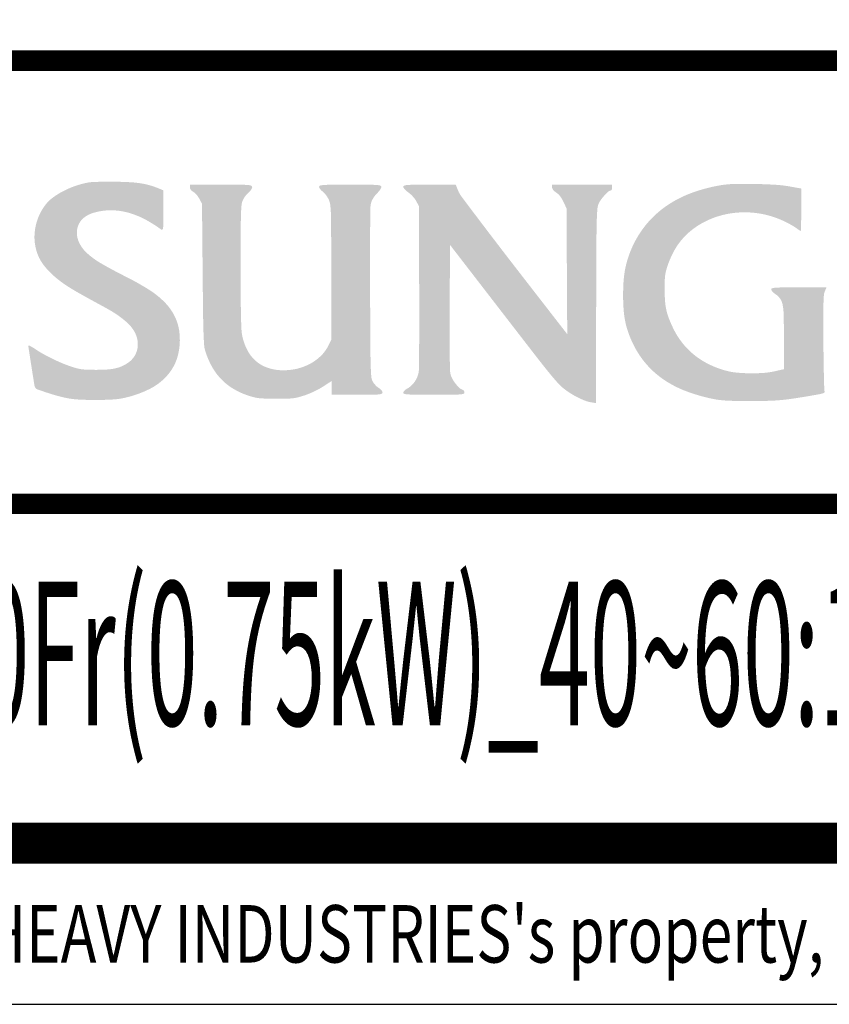
# Model space of a CAD drawing. Units: millimetres. Extents: x 1304 to 2661, y 14 to 2019.
# Drawn here: x 1634 to 1785, y 14 to 197 of the extents above; entities that cross this region are included whole.
import ezdxf
from ezdxf.enums import TextEntityAlignment as Align

# ---------------------------------------------------------------- set-up
doc = ezdxf.new("R2010")
doc.units = ezdxf.units.MM
doc.header["$LTSCALE"] = 100
doc.layers.get('0').update_dxf_attribs({"linetype": 'CONTINUOUS', "lineweight": 30})
doc.styles.add('HY견고딕', font='txt')
doc.styles.add('ROMANS', font='romans.shx', dxfattribs={"width": 0.7, "height": 3.5, "bigfont": 'whgtxt.shx'})

# ---------------------------------------------------------------- blocks, each defined once
blk = doc.blocks.new('HS_A4양식_S(297X210MM)')
blk.add_line((18.0000000000002, 18.00000000000068), (196.0000000000001, 18.00000000000068))
at = {"color": 0}
for p, q in [((18, 14.00000000000057), (195.9999999999999, 14.00000000000131)), ((18, 14), (195.9999999999999, 14.00000000000028))]:
    blk.add_line(p, q, dxfattribs=at)
at = {"color": 3, "const_width": 1}
blk.add_lwpolyline([(21.99999999999991, 17.92807144603535), (191.9999999999999, 17.92807144603535), (192, 273.0000000000006), (21.49999999999997, 273.0000000000006)], dxfattribs=at)
at = {"style": 'ROMANS', "width": 0.75}
blk.add_text("The information written in this drawing is HYOSUNG HEAVY INDUSTRIES's property, and may not be disclosed and/or reproduced without the prior official permission of HYOSUNG HEAVY INDUSTRIES Corp.", height=1.4, dxfattribs=at).set_placement((25.5073376602312, 15.01732643448363))
blk = doc.blocks.new('hico_ci')
at = {"true_color": 0x0e4194}
h = blk.add_hatch(color=154, dxfattribs=at)
edge = h.paths.add_edge_path()
edge.add_arc((17.24948507012283, 4.159995198875933), 0.4580000792454569, 128.1914174050457, 154.2777021006312, ccw=False)
edge.add_arc((17.37739751697052, 3.997396428385912), 0.6648815772659415, 107.2641152059428, 128.1913676868145, ccw=False)
edge.add_arc((17.6240655666507, 3.20368558523738), 1.496038619746243, 95.84969625246998, 107.2641107020612, ccw=False)
edge.add_arc((17.62144323306194, 3.229296764891373), 1.470293539553311, 82.8506983862058, 95.84975829945802, ccw=False)
edge.add_arc((17.58742154519393, 2.958036217899632), 1.743679273624742, 71.41213756087592, 82.85078508278252, ccw=False)
edge.add_arc((17.47293772949297, 2.617613513545749), 2.102836845863706, 61.068361221095586, 71.4121583390334, ccw=False)
edge.add_arc((16.9005743844362, 1.582133464631184), 3.285976199644041, 53.66486401690662, 61.06834014459122, ccw=False)
edge.add_arc((18.86064744766486, 4.247022909321558), 0.02212327975750392, 233.6648860469967, 312.4970136338133)
edge.add_arc((18.83909025676053, 4.270550867963038), 0.05403373756557684, 312.4970487003628, 353.4720909426309)
edge.add_arc((17.93381413942609, 4.374139994276476), 0.9652173391006867, 353.4721364951952, 359.6455237280522)
edge.add_arc((-32.7658124863672, 4.687717097513826), 51.66581369253973, 359.6456282316986, 359.9999450499215)
edge.add_line((18.90000120614877, 4.687667546909182), (18.90000120614877, 5.184720615659202))
edge.add_line((18.90000120614877, 5.184720615659202), (18.79679291864875, 5.227843806284199))
edge.add_arc((17.99242807261083, 3.302725339713319), 2.086404542717884, 67.3235520779062, 73.70900358386325)
edge.add_arc((18.08335147791337, 3.613839389318443), 1.762276454620966, 73.70901474754324, 80.95634762571481)
edge.add_arc((17.95563904786343, 2.811460167530868), 2.574755919188867, 80.9563186101925, 86.7490631243437)
edge.add_arc((17.60926868827806, -3.286481115525802), 8.682526405839546, 86.7490359326163, 89.09189333360881)
edge.add_arc((17.58105362484099, -5.066496298902095), 10.46276519399542, 89.09189094135175, 90.24306806179364)
edge.add_arc((17.57404609599524, -3.414482826335288), 8.81073685918946, 90.2430739970145, 91.5526120816369)
edge.add_arc((17.55724667898517, -2.794718367100145), 8.190744758157352, 91.5526064303731, 92.74824391007431)
edge.add_arc((17.19817764486902, 4.68547299321223), 0.701940223510337, 92.74828705599967, 99.98348535101093)
edge.add_arc((17.43460091139792, 3.342398402454677), 2.065665018802001, 99.98354315326833, 108.7812260967433)
edge.add_arc((17.49395557548075, 3.167865280494567), 2.250014650763025, 108.7812876226683, 117.0326672258736)
edge.add_arc((17.3705186536763, 3.409786778165724), 1.97842178506825, 117.0327195807495, 125.7395494560422)
edge.add_arc((16.75047997859872, 4.271407631301329), 0.9168953119416412, 125.7396007118653, 141.2138636461698)
edge.add_arc((16.96994442865065, 4.095042465245371), 1.198443383562943, 141.213914616059, 153.7176422636772)
edge.add_arc((17.10288080309721, 4.02939431433704), 1.34670585138706, 153.7177251814425, 165.174204423298)
edge.add_arc((17.08706524759771, 4.033581919712276), 1.33034529415799, 165.1742600867512, 176.7009217989157)
edge.add_arc((16.88679786410836, 4.04512516044484), 1.129745515256346, 176.7008776861873, 189.7305492132907)
edge.add_arc((17.06108204853837, 4.075009965922405), 1.30657333698751, 189.730472056046, 198.2294967581919)
edge.add_arc((16.75690487437424, 3.974828366630447), 0.9863232688859633, 198.2295143716742, 208.7228877058626)
edge.add_arc((16.8418845159469, 4.021398713316955), 1.083227018407204, 208.7229443293016, 218.6733188078521)
edge.add_arc((17.46821042101288, 4.522704620573009), 1.885468722635765, 218.6733882263363, 225.243871773966)
edge.add_arc((17.81429066941257, 4.871744461329996), 2.376997306512362, 225.2438869328142, 231.0819804928576)
edge.add_arc((17.9907480333074, 5.090282447671868), 2.657881718198078, 231.0818810232899, 236.4508882568092)
edge.add_arc((19.13063795069644, 6.809258308422969), 4.720459482453857, 236.4508430541015, 240.2730338758541)
edge.add_arc((27.44712719015348, 21.37365745032923), 21.49203411439362, 240.2729983244569, 241.5140127790368)
edge.add_arc((-2.996432781179465, -34.72902592520165), 42.33837733394554, 60.99026859041601, 61.513951103744375, ccw=False)
edge.add_arc((15.75043096490987, -0.9223231195506116), 3.68170837626276, 57.85380329495803, 60.99020763533059, ccw=False)
edge.add_arc((16.7429906387996, 0.6571241725736172), 1.816278545143841, 52.84691552722319, 57.853769963094976, ccw=False)
edge.add_arc((15.47930746434986, -1.010550013110674), 3.908653357405035, 50.02420366065178, 52.84690938866959, ccw=False)
edge.add_arc((17.40915805778684, 1.291330254701407), 0.904826451551167, 29.831050916447396, 50.02421159524732, ccw=False)
edge.add_arc((17.64008201155792, 1.423747583610975), 0.6386306187124244, 3.614266230668079, 29.83107522094781, ccw=False)
edge.add_arc((17.74415659219943, 1.430321069177808), 0.5343486497625697, -25.5153532934076, 3.614303560362714, ccw=False)
edge.add_arc((17.7314004971193, 1.436409075510142), 0.5484830681293902, 305.91941915969375, 334.48469717169394, ccw=False)
edge.add_arc((17.52572594822647, 1.720333857412754), 0.8990758544792864, 294.6867914262681, 305.919449728287, ccw=False)
edge.add_arc((17.55060198832507, 1.66621532994057), 0.8395138499256988, 282.8616292282769, 294.68682786057417, ccw=False)
edge.add_arc((17.45371252996296, 2.090561657536327), 1.274780863247048, 273.61362239442553, 282.8616388448787, ccw=False)
edge.add_arc((17.26704231385423, 5.046359443155225), 4.236467261070226, 269.83292433464646, 273.6136444239902, ccw=False)
edge.add_arc((17.2778091394045, 8.738732171067682), 7.928855686786567, 268.2969638039025, 269.8329260645261, ccw=False)
edge.add_arc((17.08052818075527, 2.10347157821441), 1.290662942393552, 262.4187493787948, 268.29692378571315, ccw=False)
edge.add_arc((17.03117998667767, 1.732689211809273), 0.9166110643157145, 255.08181930796871, 262.41867209571194, ccw=False)
edge.add_arc((17.44176572043915, 3.273816314150878), 2.511494568005018, 251.6237122157233, 255.08182300312302, ccw=False)
edge.add_arc((17.58289835255931, 3.698670248561896), 2.959176693435526, 247.1625792851033, 251.62375268489382, ccw=False)
edge.add_arc((18.32734876059646, 5.466421388409969), 4.877287874378164, 244.0942588368599, 247.1626082636762, ccw=False)
edge.add_arc((18.28524872297982, 5.379737594793284), 4.780921421504184, 241.0068681608949, 244.0942363559269, ccw=False)
edge.add_arc((17.18347277476931, 3.391510996544085), 2.507827660567099, 236.00290156415, 241.00677804038878, ccw=False)
edge.add_arc((14.65059182312871, -0.364046439854036), 2.022039619306905, 56.00285028917241, 57.99623478103523)
edge.add_arc((15.15672544610163, 0.4458182216172446), 1.067025475849488, 57.99623535163129, 61.21260923616562)
edge.add_arc((14.90739288658898, -0.007957154766316421), 1.584788759060895, 61.21268956146232, 62.98607313476299)
edge.add_arc((15.62337515076678, 1.39639315419042), 0.008454279045937773, 62.98614728903289, 135.000098954626)
edge.add_arc((15.63959714344657, 1.380171139259659), 0.03139565683622219, 134.999997933121, 188.7802725501425)
edge.add_arc((290.5269572552154, 43.83829390046136), 278.178394449961, 188.780317402714, 188.8802412358529)
edge.add_arc((146.2972211931758, 21.30328988869786), 132.1987959772115, 188.8801618264766, 189.084363930624)
edge.add_arc((15.91372442486892, 0.4557303295928392), 0.1591164520720864, 189.0843491922448, 211.7174880120628)
edge.add_arc((15.85296228933953, 0.4181772583526566), 0.08768627446022857, 211.7174956150988, 250.4219313884925)
edge.add_arc((19.63341618928263, 11.04780054197039), 11.36956213094898, 250.4219345418926, 251.6398021676861)
edge.add_arc((17.84613110441683, 5.662531598851501), 5.695453428756094, 251.6397887934128, 254.2019493065996)
edge.add_arc((17.27231818667411, 3.634467868316705), 3.587776091101299, 254.2019992570558, 257.8241659995537)
edge.add_arc((16.91907544116918, 1.99731623785317), 1.912948966177584, 257.8241882003053, 266.7603194822184)
edge.add_arc((17.24293460490429, 7.718873613860481), 7.643664764826026, 266.7603239211879, 269.9517217275631)
edge.add_arc((17.2429454207209, 7.733462174014562), 7.65825332891489, 269.9517327757709, 273.1280074153638)
edge.add_arc((17.56261007845308, 1.883964678059399), 1.800027791383318, 273.128027319892, 282.4389658608369)
edge.add_arc((17.37815134019814, 2.720221345949724), 2.656386501684934, 282.43895491215, 296.846792358466)
edge.add_arc((17.94823662713458, 1.59393238990512), 1.394037878329057, 296.8467630885644, 320.1886905145259)
edge.add_arc((18.11975977309169, 1.450968117610145), 1.17074664976999, 320.1886606858241, 346.0862545965089)
edge.add_arc((17.74094964099709, 1.544810646089559), 1.561007506542655, 346.0862528350191, 366.9612303985742)
edge.add_arc((18.11364067635316, 1.590314989099824), 1.185548783022516, 6.961249459666028, 26.17391500958439)
edge.add_arc((18.01391689806411, 1.541300359522694), 1.296667034756066, 26.17394786425252, 44.13825395225523)
edge.add_arc((17.44097091842036, 0.9853355424346262), 2.095017818202511, 44.13824005939117, 57.70102633461316)
edge.add_arc((15.0429181559266, -2.808145846055609), 6.582907979125499, 57.70096390204369, 63.47905004153323)
edge.add_arc((23.13016538343476, 13.39749219926416), 11.52858760171617, 240.1244435871723, 243.4789864891086, ccw=False)
edge.add_arc((18.39585492206862, 5.156132021247018), 2.024182668827322, 227.9695568042548, 240.12433373639118, ccw=False)
edge.add_arc((17.61146340439251, 4.285904941845061), 0.8526173813930978, 207.5413990972366, 227.9694514185374, ccw=False)
edge.add_arc((17.36280520479534, 4.156233101067997), 0.5721789986467184, 179.999957858598, 207.5413873009312, ccw=False)
edge.add_arc((17.25729490154811, 4.156233358987024), 0.4666686953993633, 154.2777598601041, 179.9999799970433, ccw=False)
h = blk.add_hatch(color=154, dxfattribs=at)
edge = h.paths.add_edge_path()
edge.add_arc((43.632793820541, 2.486312881517762), 23.7662688475325, 180.7105003874408, 181.8706154222208)
edge.add_arc((28.8233464234645, 2.002635547829982), 8.948925091990558, 181.8706107304056, 183.7413909709267)
edge.add_arc((20.51204432149751, 1.459138675606994), 0.619871635548236, 183.7414346268247, 196.8951469481237)
edge.add_arc((21.84877703253881, 1.865148299947037), 2.016903544926925, 196.8952243166783, 208.6980226317426)
edge.add_arc((21.36534932462013, 1.600501501449315), 1.46577717399338, 208.6980382819243, 223.6910865692439)
edge.add_arc((21.33589619480756, 1.572364588330586), 1.42504422988736, 223.6910965723661, 238.9232858793225)
edge.add_arc((21.53509310992757, 1.902879141361467), 1.810944839835079, 238.9232600828106, 251.6504503429342)
edge.add_arc((21.62108161914762, 2.162127624177302), 2.084081801007457, 251.6504117570558, 255.7654107468598)
edge.add_arc((21.32851303671254, 1.008837821754312), 0.8942609137305382, 255.765439878918, 263.5095681258383)
edge.add_arc((21.40968885170406, 1.722368310592685), 1.612394098760618, 263.5095686394985, 268.7665655488119)
edge.add_arc((21.69838834924604, 15.13017365272572), 15.0233072478484, 268.7664951038078, 269.7856657115136)
edge.add_arc((21.70178470534177, 16.03372897247208), 15.92686895068141, 269.7856071266438, 270.776359574179)
edge.add_arc((21.89795961115999, 1.556913566769524), 1.448724425762787, 270.7762960737958, 276.5239201273496)
edge.add_arc((21.96563531939159, 0.9651347910359789), 0.8530885295204682, 276.5238697064907, 284.7395428673445)
edge.add_arc((21.47532106283984, 2.828867054598263), 2.780238243585259, 284.7395072591016, 288.1467508076085)
edge.add_arc((21.83132753384075, 1.74266997970453), 1.637187635388223, 288.1467072792157, 292.3897770361967)
edge.add_arc((21.48594919149338, 2.581047851120161), 2.543920040589104, 292.3897542588996, 295.4395431603245)
edge.add_arc((21.50405912232804, 2.542979981819741), 2.50176399398472, 295.4395065459009, 298.5073976886251)
edge.add_arc((22.0087905463123, 1.613665187408586), 1.44422922033992, 298.5074224863742, 303.1367501308183)
edge.add_line((22.79826280927375, 0.4043134656592002), (23.00625120614876, 0.5400897437841934))
edge.add_line((23.00625120614876, 0.5400897437842076), (23.00625120614876, 0.2037253750341961))
edge.add_line((23.00625120614876, 0.2037253750341961), (23.62500120614874, 0.2037253750341961))
edge.add_arc((23.62493824910308, 67.71897018112686), 67.51524480612203, 270.0000534275335, 270.3316811679031)
edge.add_arc((24.00575889885022, 1.935284794266806), 1.730457146324542, 270.3317027527593, 274.9837102243474)
edge.add_arc((24.13475316992646, 0.4560318537448325), 0.2455905583735581, 274.983667547745, 290.8940773001571)
edge.add_arc((24.21047229633479, 0.2576815323181876), 0.03327890981398043, 290.8940830895116, 359.9999928395226)
edge.add_arc((24.19110444761935, 0.2576814861460406), 0.05264675852943668, 4.572316544204293e-05, 28.83018797496124)
edge.add_arc((24.07621982310832, 0.1944441255175491), 0.1837857715205911, 28.83023072540287, 40.19960756058906)
edge.add_arc((24.02702371147274, 0.1528703834678993), 0.2481956576251958, 40.19967491736037, 50.18779310273143)
edge.add_arc((23.97559416288317, 0.09116868710714243), 0.328520608927628, 50.1878790467326, 58.28246778556878)
edge.add_arc((24.29768022917108, 0.6123138758218829), 0.2841226329492069, 228.1051989285523, 238.2824849382981, ccw=False)
edge.add_arc((24.48323254054998, 0.8191519245183798), 0.5619924561512508, 221.9958595576837, 228.1051215855026, ccw=False)
edge.add_arc((24.48835783512243, 0.8237671916841549), 0.5688895087683847, 215.9088950281242, 221.9959420291165, ccw=False)
edge.add_arc((24.28274365038772, 0.6748784462903075), 0.3150292096489616, 206.4341007911232, 215.9088589628016, ccw=False)
edge.add_arc((24.28140863397533, 0.6742147260128917), 0.3135383060881681, 184.1307711467661, 206.4340972361816, ccw=False)
edge.add_arc((30.13299981651062, 1.096818533309758), 6.180369933590891, 181.5800463915065, 184.1307491745235, ccw=False)
edge.add_arc((46.47953144067225, 1.547727178522337), 22.53311938883646, 180.3170458587906, 181.5800612360828, ccw=False)
edge.add_arc((710.0040029766053, 5.219509907085126), 686.0677502224082, 180.2102579324722, 180.317057257754, ccw=False)
edge.add_arc((296.7645231445861, 3.70310731802337), 272.8254881428396, 180.0088199528249, 180.2102718617095, ccw=False)
edge.add_arc((82.02310666194978, 3.670072717301807), 58.08406911928095, 179.3742353164792, 180.0088417484506, ccw=False)
edge.add_arc((89.63927782124387, 3.586891127922058), 65.70069450750027, 178.9667506950853, 179.3742378495884, ccw=False)
edge.add_arc((24.39914101780641, 4.76353386779877), 0.4499478583737111, 164.9292819873615, 178.966814292806, ccw=False)
edge.add_arc((24.27487036476441, 4.79699643358984), 0.321250777922003, 154.5225705512778, 164.9292639489128, ccw=False)
edge.add_arc((24.53090363295337, 4.674997987164474), 0.6048643448569269, 148.0418006042542, 154.5225171867852, ccw=False)
edge.add_arc((24.58259864304353, 4.642747893240013), 0.6657941620759953, 141.8162063762522, 148.0418091337931, ccw=False)
edge.add_arc((24.52302359684808, 4.689601741757841), 0.5900018850941323, 135.000033556182, 141.8162208753672, ccw=False)
edge.add_arc((23.60757355851746, 5.605052007025222), 0.7046401352568101, 314.9999588550542, 320.0633942015716)
edge.add_arc((23.71018552692414, 5.519143877648588), 0.5708140438050963, 320.063375472696, 325.9930818682273)
edge.add_arc((23.791951091165, 5.46397839859263), 0.4721791738303804, 325.9930359989295, 331.9868702532819)
edge.add_arc((24.15744549394304, 5.269534144973463), 0.0581807122057131, 331.9868569030154, 360.000051145793)
edge.add_arc((24.18330252674161, 5.269534187636083), 0.03232367940711489, 1.643718303099621e-05, 74.76828175122778)
edge.add_arc((24.07747867920125, 4.880886323231024), 0.4351212082163695, 74.76834624438573, 86.01197890591062)
edge.add_arc((23.92290239792248, 2.663696513433692), 2.657692799729881, 86.01195574110108, 89.73333330271373)
edge.add_arc((23.45631877947955, -97.56037660878849), 102.8828519838448, 89.733268602864, 90.0000376317976)
edge.add_arc((23.45620701722191, -91.16539003584006), 96.48786541088435, 89.99997376002675, 90.2795770253308)
edge.add_arc((22.99927849671923, 2.474890202748483), 2.846470361291885, 90.27950782352723, 93.8393520615169)
edge.add_arc((22.84391979689684, 4.789871013561125), 0.5262823344203486, 93.83926794500928, 103.5672867830147)
edge.add_arc((22.72768901502275, 5.271514508368313), 0.03081280887397878, 103.5672721209577, 180.0000038753688)
edge.add_arc((22.74827327196891, 5.27151453337413), 0.05139706582014728, 180.0000301989704, 207.8619422331366)
edge.add_arc((22.90449377225519, 5.354096232003087), 0.228101852563854, 207.8619448559151, 217.0795293942769)
edge.add_arc((22.95149357103901, 5.38961571861627), 0.2870137784784117, 217.0795624635733, 225.6209274707058)
edge.add_arc((22.97342669158479, 5.412029834099698), 0.3183738542072229, 225.620975185392, 233.5232845025069)
edge.add_arc((22.62704914714317, 4.943529121824071), 0.264266961987638, 42.48569158844629, 53.52331782498578, ccw=False)
edge.add_arc((22.31050762779955, 4.653616960492911), 0.693507680880857, 37.11466491207062, 42.485733661419715, ccw=False)
edge.add_arc((22.26954913182851, 4.622624407947598), 0.744870475832773, 31.84411667998529, 37.11462826170498, ccw=False)
edge.add_arc((22.47175937308367, 4.748215253290553), 0.5068325752744951, 24.810678490206215, 31.844162067607897, ccw=False)
edge.add_arc((22.53991450763289, 4.779722601340382), 0.4317470550556839, 7.236854963449616, 24.810697891660425, ccw=False)
edge.add_arc((20.80394301849861, 4.559287509595393), 2.181658093010775, 1.9472357240099996, 7.236759409910178, ccw=False)
edge.add_arc((11.30815861609852, 4.236445901210686), 11.68292896174024, 0.11998107582201101, 1.9472193583043804, ccw=False)
edge.add_arc((-490.3361529690756, 3.185374599062072), 513.3283416753795, -4.455988511153919e-05, 0.1200473829828752, ccw=False)
edge.add_line((22.99218870614862, 3.184975375034071), (22.99218870614874, 1.539662875034196))
edge.add_line((22.99218870614874, 1.539662875034196), (22.92612777802373, 1.405509859409207))
edge.add_arc((22.09151716687859, 1.816497536219515), 0.9303148621439915, 313.47064374366715, 333.7829609993224, ccw=False)
edge.add_arc((21.91572819591693, 2.001930608642354), 1.185828436460388, 296.53693522751337, 313.47064500642614, ccw=False)
edge.add_arc((21.85407161573471, 2.12539405289688), 1.323831175370596, 280.56656355693855, 296.5369573496064, ccw=False)
edge.add_arc((21.82767574376089, 2.266904013171356), 1.467781899273249, 265.78569869898115, 280.5665047498825, ccw=False)
edge.add_arc((21.79979699031179, 1.888551424190396), 1.088403583496147, 248.2890595531518, 265.7856633383948, ccw=False)
edge.add_arc((21.70923905264192, 1.661114296316498), 0.8436008318568821, 227.1101985458518, 248.28902183676252, ccw=False)
edge.add_arc((21.75123068054745, 1.706318270034444), 0.9052992601506932, 206.7796674540546, 227.1101755863568, ccw=False)
edge.add_arc((22.17635202704713, 1.920872232666085), 1.38149413846225, 191.9673302936359, 206.7796319668223, ccw=False)
edge.add_arc((21.79868389921182, 1.840821686766603), 0.995435458102192, 182.8868216700158, 191.9673441829926, ccw=False)
edge.add_arc((31.86378819354815, 2.348383185550873), 11.0733292425649, 181.3346204534366, 182.8868539768189, ccw=False)
edge.add_arc((45.01335000198532, 2.65471823977667), 24.22645879104784, 180.2464200109463, 181.3345732785787, ccw=False)
edge.add_arc((197.5826078316369, 3.310557818239218), 176.7971262216765, 179.995125062059, 180.2463096588687, ccw=False)
edge.add_arc((350.4989116237994, 3.297303439798483), 329.7134305881619, 179.8355712904174, 179.9950827148252, ccw=False)
edge.add_arc((33.72456878621438, 4.206401786510909), 12.93778326030092, 178.1681075567207, 179.8356144980478, ccw=False)
edge.add_arc((24.05939997763085, 4.515532230597287), 3.267672106349303, 174.461939118102, 178.1681945655158, ccw=False)
edge.add_arc((21.16191917382844, 4.796470924211803), 0.3566033064112967, 155.5706959047749, 174.4619861101513, ccw=False)
edge.add_arc((21.22660752610739, 4.767086903763257), 0.4276526102661831, 148.1280485832017, 155.5706739254301, ccw=False)
edge.add_arc((21.51592243611361, 4.587200175545775), 0.7683318613816554, 143.3282490742877, 148.1280168052199, ccw=False)
edge.add_arc((21.50396604671965, 4.596103491333693), 0.75342467253809, 138.5037688135334, 143.3282774104689, ccw=False)
edge.add_arc((21.20743832025926, 4.858414567742699), 0.3575259564925118, 130.0787024626107, 138.5038018912728, ccw=False)
edge.add_arc((20.75971388809603, 5.390505677159737), 0.3378718547468812, 310.0787077066238, 318.0675441569387)
edge.add_arc((20.76891611959155, 5.382240150082538), 0.3255025377823196, 318.067468594729, 326.2829128668417)
edge.add_arc((20.81898858279254, 5.348824271458696), 0.265303928868112, 326.2829340216574, 335.0620804167431)
edge.add_arc((21.00052984401725, 5.264409579304214), 0.06509636213151494, 335.0620513528941, 360.0000402501017)
edge.add_arc((21.02909425623653, 5.264409618665638), 0.03653194991221709, 9.988306599083485e-06, 70.02923714873079)
edge.add_arc((20.94510761940171, 5.033291193287411), 0.2824373823778902, 70.02924777205519, 85.62738612932516)
edge.add_arc((20.79500471199191, 3.070249865668629), 2.251209115401318, 85.62741351700842, 89.76165765398156)
edge.add_arc((20.30630290853509, -114.4178627198438), 119.7403380948892, 89.76167438276302, 90.00002473960383)
edge.add_line((20.30625120614877, 5.322475375034173), (19.54687620614874, 5.322475375034202))
edge.add_line((19.54687620614874, 5.322475375034202), (19.54705404052373, 5.259194125034199))
edge.add_arc((19.63174788434355, 5.259432023633607), 0.08469417793874501, 180.1609390864193, 200.8574837125233)
edge.add_arc((19.66411453104035, 5.271764139813143), 0.1193305880856008, 200.8574871905053, 216.8643721033202)
edge.add_arc((19.69332345026345, 5.293666349574565), 0.1558390494967776, 216.864348981735, 230.7162443778974)
edge.add_arc((19.75458310243226, 5.368554797630594), 0.2525914377671943, 230.7163118526118, 240.3633447407632)
edge.add_arc((19.53326174922466, 4.979538089774223), 0.194976591002841, 47.12996467519599, 60.363397122288575, ccw=False)
edge.add_arc((19.28097120985467, 4.707755585121546), 0.565808420934969, 41.15174892457179, 47.1300093562819, ccw=False)
edge.add_arc((19.23754084696316, 4.669799571590929), 0.6234873198843373, 35.32924093383508, 41.15176012544907, ccw=False)
edge.add_arc((19.365758195269, 4.760679891600873), 0.4663284163154601, 28.090469433465387, 35.32933100314159, ccw=False)
edge.add_line((19.77715554989874, 4.980257687534206), (19.84218870614876, 4.858412875034205))
edge.add_line((19.84218870614876, 4.858412875034205), (19.85805581864872, 3.142787875034202))
edge.add_arc((321.6341926996236, 5.933834701621834), 301.7890434280096, 180.5298982411545, 180.7104945007997)
h = blk.add_hatch(color=154, dxfattribs=at)
edge = h.paths.add_edge_path()
edge.add_arc((-39.42054138446838, 1.94969726640312), 64.55962937938016, 359.4256430643841, 359.9926409416439, ccw=False)
edge.add_arc((-77.49789164216321, 2.331455505960079), 102.6388933165879, 359.1494540312348, 359.4256195548215, ccw=False)
edge.add_arc((24.74244320535126, 0.8136037416383459), 0.3872921373870786, 344.9292893596037, 359.14947221067547, ccw=False)
edge.add_arc((24.49911873724301, 0.879123961790242), 0.6392835976170932, 334.3485821107813, 344.92931846252293, ccw=False)
edge.add_arc((24.51390837201984, 0.8720211655370207), 0.6228767999019057, 323.5595519448287, 334.3486206184347, ccw=False)
edge.add_arc((24.55381775017202, 0.8425541566609098), 0.5732676971428431, 312.31498599516317, 323.55953318431665, ccw=False)
edge.add_arc((24.65240573764146, 0.734264151669251), 0.4268220879414747, 298.28751219188507, 312.31499819717607, ccw=False)
edge.add_arc((25.03137545634235, 0.03007464028399909), 0.3728659234965122, 118.2876052186045, 125.6945155052415)
edge.add_arc((24.96897247132159, 0.1169354413054293), 0.2659129838756712, 125.6945549534436, 135.2374921931639)
edge.add_arc((24.91618030371592, 0.1692921346324852), 0.1915608736396279, 135.2375709585594, 146.1224528095246)
edge.add_arc((24.79168333194968, 0.2528798949629163), 0.04160618162899144, 146.1225277701158, 179.9115488775874)
edge.add_arc((24.77951784012618, 0.2528986683824144), 0.02944067532019735, 179.9115347965309, 257.4840910681927)
edge.add_arc((24.90299621445729, 0.8091444991006398), 0.5992268923514982, 257.4841290962349, 266.2213962000012)
edge.add_arc((25.05607091760783, 3.126931247758989), 2.922062934132924, 266.2214585203443, 269.7017949766298)
edge.add_arc((25.49531984735813, 87.53142910336575), 87.32770372833177, 269.7018289023878, 269.9999959707474)
edge.add_arc((25.49522085770565, 103.4430327856202), 103.2393074106277, 270.0000515290548, 270.2638411814434)
edge.add_arc((25.95936507547856, 2.649516326755048), 2.444722288221168, 270.2639081308467, 274.1711017126715)
edge.add_arc((26.11055459650072, 0.5763849700548036), 0.3660852604072675, 274.1711803109812, 286.8883175556415)
edge.add_arc((26.20719213381966, 0.2580800858467143), 0.03343407232913668, 286.888305589546, 360.0000028918028)
edge.add_arc((26.17988112159969, 0.2580800270726087), 0.06074508454909899, 5.702836591827301e-05, 21.3283896164105)
edge.add_arc((26.15544378985777, 0.2485384494609377), 0.08697912514484467, 21.32833334064742, 37.62597766657711)
edge.add_arc((26.15262758378526, 0.2463677488484848), 0.09053481885847457, 37.62592511509277, 53.59654697978139)
edge.add_arc((26.16311588476697, 0.2605917163322147), 0.0728620797261404, 53.59665107983279, 72.39119539860279)
edge.add_arc((26.239486295566, 0.5012135786020337), 0.1795885496012875, 225.4451815496648, 252.3912072811434, ccw=False)
edge.add_arc((26.80910743808261, 1.079757287917218), 0.9914882167954305, 217.8382323563201, 225.445233842275, ccw=False)
edge.add_arc((26.82773339092421, 1.094225484507234), 1.015073272056481, 209.9991257154889, 217.838255065928, ccw=False)
edge.add_arc((26.32788753064239, 0.8056486767382296), 0.4379056551358708, 195.3051832167988, 209.9990310637369, ccw=False)
edge.add_arc((26.33834266610211, 0.8085096419953999), 0.4487451652551455, 181.5909548765215, 195.3051520875989, ccw=False)
edge.add_arc((52.23189186981938, 1.527678166814084), 26.35227955213784, 180.8520430680874, 181.5909268806658, ccw=False)
edge.add_arc((57.20534709073183, 1.601627848519882), 31.32628451691578, 179.9756221849583, 180.8520141565875, ccw=False)
edge.add_arc((175.1520897931558, 1.551329401755197), 149.2730379442262, 179.700329146997, 179.9755779394381, ccw=False)
edge.add_line((25.88109355927372, 2.332060112534236), (25.88906370614876, 3.855707350034209))
edge.add_line((25.88906370614876, 3.855707350034209), (26.90156370614875, 2.544078343784207))
edge.add_arc((985.0541429545071, 742.1814793230858), 1210.421352276842, 217.6660276974225, 217.7469293347338)
edge.add_arc((49.88370841109725, 18.17529968196709), 27.7427442845358, 217.7468853091171, 218.9723157629128)
edge.add_arc((32.38301035454185, 4.017499851391278), 5.23235271732661, 218.9722346002427, 222.5295584316916)
edge.add_arc((29.44488469655386, 1.322414628266458), 1.245365541270989, 222.5295824481784, 232.8624011462954)
edge.add_arc((29.84242514132512, 1.847344639163126), 1.903840993786652, 232.8624677461767, 238.656586480522)
edge.add_arc((29.95922981341016, 2.039127011191042), 2.128393459018148, 238.6565856595034, 243.9859658090996)
edge.add_arc((29.84671503995969, 1.808577973750204), 1.871854119135055, 243.9859267852538, 249.5617683874448)
edge.add_arc((29.44527125235061, 0.7313300285804161), 0.7222366827754529, 249.5618007451918, 260.9149455341773)
edge.add_line((29.33122972177375, 0.01815378440920767), (29.44475597489873, 1.937842171173543e-07))
edge.add_line((29.44475597489873, 1.937842029064996e-07), (29.45284734052376, 2.372956534409198))
edge.add_arc((1142.999523742199, -1.424551567689647), 1113.553151669467, 179.7248502744172, 179.8046059962798, ccw=False)
edge.add_arc((53.66252336416812, 3.806756435848598), 24.20359024484624, 178.4718686206675, 179.7248002445821, ccw=False)
edge.add_arc((34.51107803055817, 4.317665996608255), 5.045331270046024, 175.2681162906581, 178.471887576459, ccw=False)
edge.add_arc((29.89208890464499, 4.700004275788316), 0.4105450716299007, 155.1589275106086, 175.2681717378348, ccw=False)
edge.add_arc((29.98964594358785, 4.654842239199795), 0.5180484920216827, 142.9089057796017, 155.1589814035297, ccw=False)
edge.add_arc((30.55253213208027, 4.22927424744563), 1.223703490445245, 136.464444883626, 142.9089793193144, ccw=False)
edge.add_arc((30.66307087240608, 4.124245445024542), 1.376182546221276, 131.1098377950498, 136.4644143934371, ccw=False)
edge.add_arc((29.81347987329639, 5.097812225379982), 0.08403814965420242, 90.00002021326401, 131.1097626905408, ccw=False)
edge.add_arc((29.8134798449741, 5.195002394500008), 0.01315201946580842, 269.9999942261642, 322.2659886248981)
edge.add_arc((29.77504285337807, 5.224746484721379), 0.06175359583989771, 322.2658828150922, 338.8893432409242)
edge.add_arc((29.73342377093826, 5.240814905915627), 0.1063668470418161, 338.8893132635121, 351.5774335752659)
edge.add_arc((29.65678469163811, 5.252162840680484), 0.1838415145106214, 351.5774288879136, 360.0000107066308)
edge.add_line((29.84062620614873, 5.252162875034202), (29.84062620614873, 5.322475375034202))
edge.add_line((29.84062620614873, 5.322475375034202), (28.37812620614875, 5.322475375034202))
edge.add_line((28.37812620614875, 5.322475375034202), (28.37847436552374, 5.259194125034199))
edge.add_arc((28.4588697882761, 5.259636377494729), 0.08039663915095951, 180.3151789369493, 203.3978281085435)
edge.add_arc((28.51934637611237, 5.285804188243105), 0.1462917982727078, 203.3978194653549, 218.1441622745412)
edge.add_arc((28.5759306440691, 5.330242374425282), 0.2182399168816145, 218.1441585373126, 230.043185183406)
edge.add_arc((28.71979649955915, 5.501958281741665), 0.4422571867545119, 230.0432332943279, 237.0583994402097)
edge.add_arc((28.30248197296743, 4.857914355946122), 0.3251696778121734, 46.14582124386891, 57.05837158694311, ccw=False)
edge.add_arc((28.19801185280056, 4.749180599821386), 0.4759577268363597, 37.94359646380218, 46.145765160964004, ccw=False)
edge.add_arc((28.11109795214145, 4.68141259290104), 0.5861690188581828, 30.570884292592382, 37.94368178624251, ccw=False)
edge.add_arc((27.86146165772732, 4.533947638675485), 0.8761072747200787, 25.115386183641817, 30.570976329767404, ccw=False)
edge.add_line((28.65473724052373, 4.905804878159216), (28.72968870614875, 4.745912875034193))
edge.add_line((28.72968870614875, 4.745912875034193), (28.74766631864878, 1.680287875034196))
edge.add_line((28.74766631864878, 1.680287875034196), (28.62103623427379, 1.842956687534212))
edge.add_arc((568.6760223905892, 422.2497640448727), 684.3984743880485, 217.7411330921365, 217.8990402354856, ccw=False)
edge.add_arc((133.1336233158395, 85.12434340786893), 133.6256259003589, 217.2111734604788, 217.741043885302, ccw=False)
edge.add_arc((169.5934574197003, 112.8097107157635), 179.4055239538977, 216.9239152567482, 217.2110815533831, ccw=False)
edge.add_arc((26.69593346206005, 5.425914794938421), 0.6571477945896631, 201.8369844987664, 216.9238219781678, ccw=False)
edge.add_line((26.08593870614874, 5.181477437534213), (26.02968870614876, 5.321849959409207))
edge.add_line((26.02968870614876, 5.321849959409192), (25.38984495614875, 5.322162681284198))
edge.add_arc((25.35754002490535, -60.66524832723158), 65.98741891614925, 89.97195016380327, 90.31412030481788)
edge.add_arc((25.00701971022642, 3.269131139696896), 2.052078592411346, 90.31409755611809, 94.51478282274668)
edge.add_arc((24.87293934080185, 4.967183953531404), 0.3487404275021392, 94.514802592314, 106.8743407835355)
edge.add_arc((24.7805875734918, 5.271639462712002), 0.03058636734307124, 106.8742986071402, 180.0000471642165)
edge.add_arc((24.79476510949513, 5.271639433710149), 0.04476390334639307, 179.9999951053866, 214.4694991010105)
edge.add_arc((25.04919932185982, 5.446306884046365), 0.3533825784593991, 214.4693670827513, 221.9932657202126)
edge.add_arc((25.12378545374474, 5.513447872566758), 0.4537369675451816, 221.9931911838037, 229.1480254636176)
edge.add_arc((25.23143822962533, 5.637934538253035), 0.6183153685808911, 229.1479167375795, 234.82133155334)
edge.add_arc((24.58028545880785, 4.714137100412529), 0.5119065729438993, 47.23353162995812, 54.82130288184692, ccw=False)
edge.add_arc((24.3255270989315, 4.438700358945383), 0.8870961523259465, 42.20649982152412, 47.23351270887372, ccw=False)
edge.add_arc((24.34371946243675, 4.455198292620224), 0.862537164075197, 37.14154242200817, 42.20658126715091, ccw=False)
edge.add_arc((24.71464491631923, 4.73614937773192), 0.397220922619123, 28.097247069351226, 37.14161523964822, ccw=False)
edge.add_line((25.06505315302377, 4.923228315659216), (25.12968870614873, 4.802162875034199))
edge.add_line((25.12968870614873, 4.802162875034199), (25.13744861864876, 2.810999359409209))
edge.add_arc((-190.9634314350479, 1.968935378714576), 216.1025206510321, -0.007299131539525661, 0.2232590074432892, ccw=False)
h = blk.add_hatch(color=154, dxfattribs=at)
edge = h.paths.add_edge_path()
edge.add_arc((32.78874145102606, 2.927069385914749), 1.634937852173542, 134.5413167978109, 144.1121657865541, ccw=False)
edge.add_arc((32.88119739671203, 2.833119537889715), 1.766750885806179, 125.5110993715333, 134.5412802715582, ccw=False)
edge.add_arc((32.99862898458196, 2.668552141337074), 1.968920630913502, 109.3039531091811, 125.51106852539311, ccw=False)
edge.add_arc((33.06810463006906, 2.470204015000547), 2.179084482555548, 94.28374273685893, 109.30394705099539, ccw=False)
edge.add_arc((33.07294818904944, 2.405555613145893), 2.24391407398458, 79.49360642794232, 94.28376993229932, ccw=False)
edge.add_arc((33.07497792743294, 2.416494281915305), 2.232788683602746, 64.64824022339423, 79.4936345192699, ccw=False)
edge.add_arc((32.85166026594118, 1.945160227534089), 2.754350347023984, 62.62258252843111, 64.64827935550022, ccw=False)
edge.add_arc((32.71656689445695, 1.6842846349209), 3.048129675498798, 60.74517762336188, 62.6226037298855, ccw=False)
edge.add_arc((32.88222088080209, 1.980021569294763), 2.709158323398753, 58.86478425671771, 60.745189543531524, ccw=False)
edge.add_arc((34.0027949358132, 3.835040554210181), 0.5419523693741883, 52.66592512327048, 58.86473315250322, ccw=False)
edge.add_arc((35.17343078015614, 5.369823952139853), 1.388319207016375, 232.6658894191807, 234.4894610043937)
edge.add_arc((34.87507291828689, 4.951703813691068), 0.8746638128896749, 234.4894402566771, 237.0671832623263)
edge.add_arc((34.98615989195719, 5.123202995870557), 1.078997572233144, 237.0671927347545, 238.8011591198468)
edge.add_arc((34.43718715412354, 4.216699841302486), 0.01922446626827711, 238.8011033639355, 269.9999874086654)
edge.add_arc((34.43718715120167, 4.203975778714408), 0.006500403680198683, 269.999988515924, 358.0162963644016)
edge.add_arc((-4.362713720286962, 5.547884122032045), 38.82966870912099, 358.0162447992569, 358.2307601351086)
edge.add_arc((25.82001372365988, 4.615575350872874), 8.632545740196507, 358.2307478553034, 359.3365478187211)
edge.add_arc((17.36637299727386, 4.713465047590432), 17.08675320887927, 359.3365578015499, 360.0000410747588)
edge.add_line((34.45312620614874, 4.713477296909204), (34.45312620614874, 5.229479246909207))
edge.add_line((34.45312620614874, 5.229479246909193), (34.16484495614873, 5.280538412534199))
edge.add_arc((33.64462236292508, 2.343365269373862), 2.982887463415733, 79.95611935197417, 86.65392196668097)
edge.add_arc((33.08349736359173, -7.253972571632346), 12.59661488306342, 86.6539144642089, 88.95116909846963)
edge.add_arc((33.07898162804747, -7.501135204061256), 12.84381876380436, 88.9512102147078, 91.18017493963029)
edge.add_arc((32.86073929043272, 3.092701456038398), 2.247734350267514, 91.18016789503348, 99.27567222310641)
edge.add_arc((33.12735728687869, 1.460212656038493), 3.901851890877547, 99.275663469349, 110.8235852428746)
edge.add_arc((32.69780488876359, 2.589618216946235), 2.693517424045064, 110.8235972806347, 126.0685641851203)
edge.add_arc((32.51854214838431, 2.835735845581539), 2.38903586925314, 126.0686139041103, 142.3646620464503)
edge.add_arc((32.57019643793552, 2.795909258947205), 2.454261037900984, 142.3647239434559, 158.3348896640697)
edge.add_arc((32.78885627890253, 2.709048849869774), 2.689541416845799, 158.3349037323172, 163.9977825718155)
edge.add_arc((32.27931798562355, 2.855174872232922), 2.159463982202089, 163.9977041812776, 170.6737529295855)
edge.add_arc((32.69001219171997, 2.787724853794302), 2.575660132954198, 170.6736856443285, 176.7117217697121)
edge.add_arc((35.5165804981479, 2.625327937927239), 5.406889750838351, 176.7117408376485, 180.1792459878991)
edge.add_arc((34.86777387288271, 2.623303208736388), 4.758079966319337, 180.1793065007957, 184.4129829632263)
edge.add_arc((32.31801344887799, 2.426528918093169), 2.200737920116152, 184.4129901413355, 191.9485645056168)
edge.add_arc((32.06079959392321, 2.372095781589536), 1.937827415331253, 191.9485085045182, 200.0632401468121)
edge.add_arc((32.99774907265527, 2.714287514542207), 2.935308998016321, 200.0632105256907, 206.0080328576868)
edge.add_arc((32.34686694173871, 2.396719825332667), 2.211087494901948, 206.0080725956044, 220.7868245647506)
edge.add_arc((32.32640722296856, 2.3790681399676), 2.184065613245451, 220.7868337318438, 235.7025192642738)
edge.add_arc((32.55306040316975, 2.711358025117491), 2.586294692087826, 235.7024863590712, 249.2757781512998)
edge.add_arc((33.15148411535449, 4.293019156440806), 4.277378035286434, 249.2757840318333, 258.5874089878579)
edge.add_arc((32.68690209783978, 1.991560281367612), 1.92949613777728, 258.5874137952177, 263.2907369022938)
edge.add_arc((32.79883982642542, 2.943114178897986), 2.88761141006249, 263.2907394418933, 266.7676389433385)
edge.add_arc((32.94082638752741, 5.45726238138667), 5.405765767446178, 266.7676456946059, 269.1891044117925)
edge.add_arc((33.21088682750093, 24.53799515124531), 24.48840960094036, 269.18911224069, 269.9781865981917)
edge.add_arc((33.20852195051077, 18.31758289124761), 18.26799689140429, 269.9781761488808, 271.3351535332691)
edge.add_arc((33.52302318768318, 4.823723382535491), 4.770472841822397, 271.3351624316854, 275.0182763994774)
edge.add_arc((33.50046450613598, 5.080636621146652), 5.028374579478569, 275.018266240859, 278.5781104788496)
edge.add_arc((30.99516447033056, 21.68913788855211), 21.82476831798071, 278.5780853305258, 279.7748686946002)
edge.add_arc((32.56285591736099, 12.58932090606631), 12.59089992019255, 279.7749121999424, 280.6666592119867)
edge.add_arc((34.76112037298122, 0.9181145305971228), 0.7144768528025381, 280.6666297990551, 287.8775588060738)
edge.add_arc((34.94628095458376, 0.3440783505401868), 0.1113168599370517, 287.8774580336615, 310.5843549465897)
edge.add_arc((35.00468466105923, 0.2758999180173873), 0.02154330263125903, 310.5843393360146, 386.5784766806566)
edge.add_arc((35.10224936752843, 0.3247108906661111), 0.08755015729799862, 181.6269221488884, 206.5784997727933, ccw=False)
edge.add_arc((148.7512274220857, 3.552682854635435), 113.7823610144581, 181.4600893505928, 181.6269346310598, ccw=False)
edge.add_arc((68.46651307174375, 1.506325299753158), 33.47157134359215, 180.8101452923355, 181.4601068726112, ccw=False)
edge.add_arc((96.2912451695388, 1.899859891969655), 61.29908624856115, 180.396998606529, 180.8102153206149, ccw=False)
edge.add_arc((163.5879524803069, 2.366312200673974), 128.5974100955685, 180.1183791174993, 180.3970656516905, ccw=False)
edge.add_arc((46.15915483334294, 2.123697726096097), 11.16836182132578, 178.4479244508252, 180.1184106146845, ccw=False)
edge.add_arc((39.34067687507013, 2.308448765195521), 4.347381348263541, 175.8174928159718, 178.4479411333492, ccw=False)
edge.add_arc((35.30522176869147, 2.603555572713915), 0.3011502694148722, 157.3235064541274, 175.8175267739247, ccw=False)
edge.add_line((35.02735151864874, 2.7196572906592), (35.06900596552373, 2.819350375034205))
edge.add_line((35.06900596552373, 2.819350375034205), (34.39544107177375, 2.819350375034205))
edge.add_arc((34.39547802726872, -67.23634891510272), 70.05569929014666, 90.00003022443447, 90.33486652166998)
edge.add_arc((34.00006253979188, 0.419118411344698), 2.399076461575973, 90.33493754448989, 94.18141497745493)
edge.add_arc((33.85879524066524, 2.351391083681534), 0.4616466873487795, 94.18139022192932, 104.3817780070427)
edge.add_arc((33.75136997059514, 2.770337818511777), 0.02914633443038319, 104.3816970683063, 180.405337920028)
edge.add_arc((33.76648316377111, 2.77044468151847), 0.04425990540730643, 180.4052644192746, 212.2619022907056)
edge.add_arc((33.9319200577205, 2.87487607406041), 0.239900600631608, 212.261989415702, 221.3768352533327)
edge.add_arc((33.9845198830364, 2.921211303956497), 0.3099983548951059, 221.3768391091639, 229.7923258343701)
edge.add_arc((34.02777301090373, 2.972379821252503), 0.3769987297626265, 229.7922528178535, 237.0592756878362)
edge.add_arc((33.59701027889531, 2.307558223173203), 0.4151782003231416, 34.84838015166849, 57.05930568222408, ccw=False)
edge.add_arc((33.62712217574648, 2.328524477187429), 0.3784861011827023, 11.042008434178626, 34.848354072441, ccw=False)
edge.add_arc((32.59570997465039, 2.127254900243855), 1.429352682234889, 1.141212619849, 11.041947583277022, ccw=False)
edge.add_arc((4.463660061661841, 1.566884288631201), 29.56698313558291, 0.04634469714142142, 1.1411441244525804, ccw=False)
edge.add_line((34.03063352489869, 1.590800059409219), (34.03125120614874, 0.8263122156592004))
edge.add_line((34.03125120614874, 0.8263122156592004), (33.81328245614873, 0.7761165437841981))
edge.add_arc((33.41547300223567, 2.503564809120974), 1.772661803908925, 274.1251765011129, 282.96839936409805, ccw=False)
edge.add_arc((33.25038585524868, 4.79255472561924), 4.067597228693425, 269.37167379198553, 274.1251666403148, ccw=False)
edge.add_arc((33.2499010335157, 4.748620278238633), 4.023660106465788, 264.6198272722287, 269.37171652854505, ccw=False)
edge.add_arc((33.01460187783448, 2.250177044755716), 1.514161295229101, 254.763663186627, 264.61979041941373, ccw=False)
edge.add_arc((33.2328846016029, 3.051568014375405), 2.344748336829932, 243.8956139435756, 254.7635744114323, ccw=False)
edge.add_arc((33.04358399715767, 2.665227350613293), 1.9145230152672, 231.2435292975561, 243.895549234695, ccw=False)
edge.add_arc((32.99028170697136, 2.598827681915793), 1.829375789000099, 218.2764177660285, 231.2434949001929, ccw=False)
edge.add_arc((33.07661466051854, 2.66695245640939), 1.939350166777916, 205.8647966923205, 218.2764361718482, ccw=False)
edge.add_arc((34.24756786229301, 3.234652828952662), 3.240663009149103, 201.1512420997796, 205.8648740947584, ccw=False)
edge.add_arc((32.53321524092212, 2.57137928987612), 1.40247458082336, 192.3367083916321, 201.1513258589095, ccw=False)
edge.add_arc((32.63089926101617, 2.592745583643477), 1.502468012042193, 183.8853692417985, 192.3367890161391, ccw=False)
edge.add_arc((35.25184901942288, 2.770755001733079), 4.129455828728198, 179.9110913741717, 183.8854157572107, ccw=False)
edge.add_arc((39.42062651108432, 2.764295398588146), 8.298238325022876, 178.4382159343861, 179.9111555537557, ccw=False)
edge.add_arc((32.35581113006708, 2.956920306553471), 1.230797435777072, 172.4108323876422, 178.4383333927139, ccw=False)
edge.add_arc((31.95594654892381, 3.010197765763053), 0.8273991575072891, 164.6084034857983, 172.410906222195, ccw=False)
edge.add_arc((33.27202428006399, 2.647899493023786), 2.192434187398881, 160.8387383093938, 164.608460593797, ccw=False)
edge.add_arc((33.3869869181392, 2.607951407405409), 2.314139806402088, 153.3642670344212, 160.8387151023537, ccw=False)
edge.add_arc((32.87464159078013, 2.864914946190268), 1.740966189832556, 144.1121417540429, 153.3642767840967, ccw=False)
blk = doc.blocks.new('HYOSUNG_TITLE_A4')
at = {"color": 3}
for p, q in [((-170, 19), (-85.00000000000014, 19)), ((-155, 8.19702110853575), (-85.00000000000014, 8.19702110853575))]:
    blk.add_line(p, q, dxfattribs=at)
blk.add_line((-170, 0), (0, 0))
at = {"color": 3, "const_width": 0.5}
for points in [[(-85.00000000000014, 18.99999999999957), (-170, 19)], [(-85.00000000000014, 8.197021108535324), (-155, 8.197021108535694)]]:
    blk.add_lwpolyline(points, dxfattribs=at)
blk.add_blockref('hico_ci', (-146.0466095266641, 10.65474165895822))
for tag, height, style, width, p in [('GEN-TITLE-DES1{20}', 3.4, 'HY견고딕', 0.9, (-40.12195512001956, 40.23156919876124)), ('GEN-TITLE-DES2{24.5}', 2.5, 'ROMANS', 0.8, (-40.24577003001945, 36.36750108462855)), ('GEN-TITLE-NR{12.3}', 4, 'HY견고딕', 0.9, (-52.35236835450229, 27.93472779195201)), ('GEN-TITLE-DAT{7.1}', 2, 'ROMANS', 0.7, (-7.813813360791329, 21.46618360339403)), ('GEN-TITLE-REV{22.6}', 3, 'ROMANS', 0.7, (-4.610111477596121, 15.46031826081006))]:
    blk.add_attdef(tag, text='', height=height, dxfattribs=dict(style=style, width=width)).set_placement(p, align=Align.CENTER)
at = {"style": 'ROMANS', "width": 0.7}
for tag, height, p in [('GEN-TITLE-PLOT{5}', 1.8, (-160.0000000000002, 41.49999999999978)), ('GEN-TITLE-CHKM{2.5}', 2, (-167.5000000000001, 34.49999999999955)), ('GEN-TITLE-ISSD{5}', 1.8, (-160.0000000000002, 34.49999999999955)), ('GEN-TITLE-ITEM{12.7}', 3.5, (-120.0000000000001, 4.097021108535543)), ('GEN-TITLE-REF{12.7}', 3.5, (-39.42085257198779, 4.099999999999817)), ('GEN-TITLE-GRADE{22.6}', 3, (-4.664079815914306, 4.087387457092177))]:
    blk.add_attdef(tag, text='', height=height, dxfattribs=at).set_placement(p, align=Align.MIDDLE)
for tag, height, p in [('GEN-TITLE-CTRN{2.5}', 2, (-167.5000000000002, 41.49999999999978)), ('GEN-TITLE-POSI{22.6}', 2, (-8.07757402690612, 32.460909128455)), ('GEN-TITLE-APPM{2.5}', 2, (-167.5000000000001, 27.49999999999955)), ('GEN-TITLE-FSCM{20.7}', 1.8, (-12.77559254485186, 11.14676420777361))]:
    blk.add_attdef(tag, text='', height=height, dxfattribs=at).set_placement(p, align=Align.MIDDLE_CENTER)
for tag, p in [('GEN-TITLE-MAT2{35}', (-153.1717460559241, 41.4999999999998)), ('GEN-TITLE-MAT1{35}', (-153.1717460559242, 34.4999999999996)), ('GEN-TITLE-DACT{35}', (-153.1717460559241, 27.4999999999996))]:
    blk.add_attdef(tag, text='', height=2, dxfattribs=at).set_placement(p, align=Align.MIDDLE_LEFT)
at = {"style": 'ROMANS'}
blk.add_attdef('GEN-TITLE-SCA{12.7}', text='', height=2, dxfattribs=at).set_placement((-7.660747715843428, 26.68345472464819), align=Align.CENTER)

msp = doc.modelspace()

# ---------------------------------------------------------------- block references
at = {"lineweight": 0, "xscale": 7.623000000000001, "yscale": 7.623000000000001, "zscale": 7.623000000000001}
msp.add_blockref('HS_A4양식_S(297X210MM)', (1166.553994237458, -92.72200000000001), dxfattribs=at)
at = {"lineweight": 0}
ref = msp.add_blockref('HYOSUNG_TITLE_A4', (2630.169994237457, 44.49200000000523), dxfattribs=dict(at, xscale=7.623000000000001, yscale=7.623000000000001, zscale=7.623000000000001))
ref.add_attrib('GEN-TITLE-ITEM{12.7}', 'FVC_80Fr(0.75kW)_40~60:1_N type', dxfattribs={"height": 26.68050000000001, "style": 'ROMANS', "width": 0.4690777179289876}).set_placement((1715.409994237456, 75.72359191037167), align=Align.MIDDLE)

doc.saveas('drawing.dxf')
